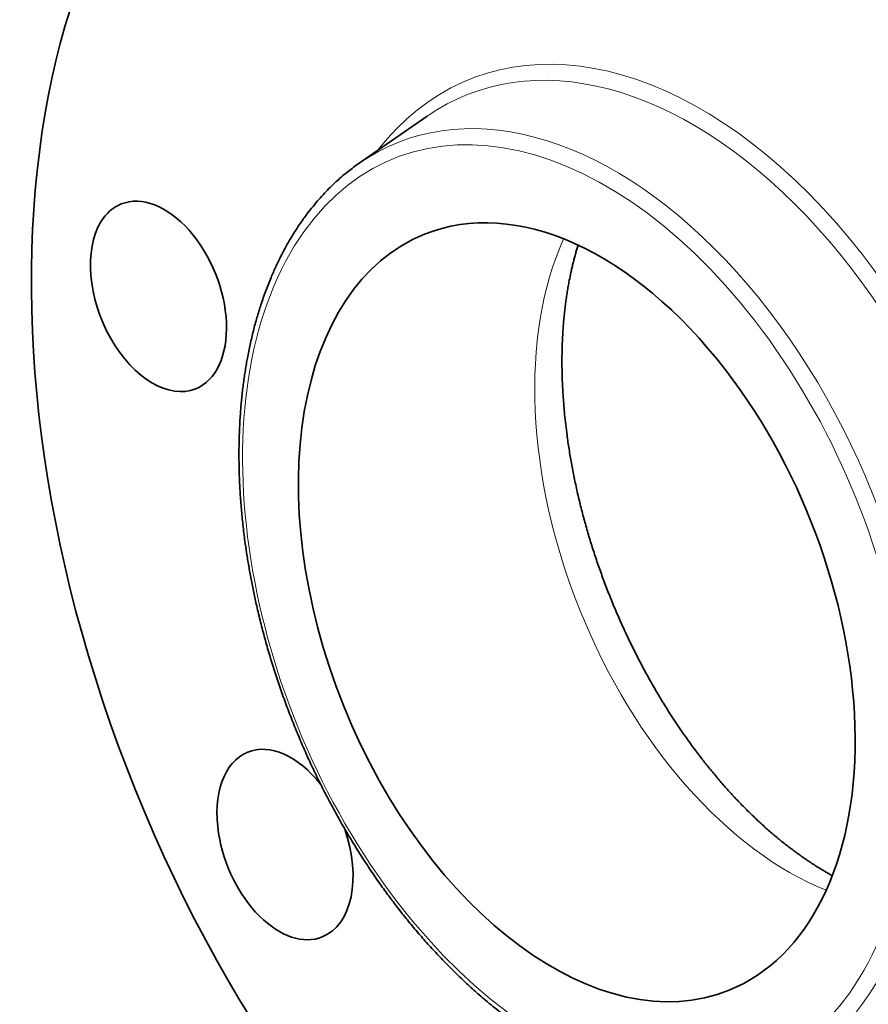
# Model space of a CAD drawing. Extents: x 0 to 10.8, y 0 to 8.3.
# Drawn here: x 6.6 to 8.4, y 4.3 to 6.4 of the extents above; entities that cross this region are included whole.
import ezdxf

# ---------------------------------------------------------------- set-up
doc = ezdxf.new("R2010")
doc.units = 0
doc.header["$MEASUREMENT"] = 0
doc.layers.get('0').update_dxf_attribs({"lineweight": 13})

msp = doc.modelspace()

# ---------------------------------------------------------------- linework, layer by layer
at = {"color": 7, "lineweight": 35, "ltscale": 0.004379}
msp.add_line((7.3538, 6.1085), (7.4978, 6.2082), dxfattribs=at)
at = {"color": 7, "lineweight": 35, "ltscale": 0.03937}
for centre, major_axis, start_param, end_param in [((8.0117, 5.2359), (0.7408, -1.8362), 3.141619, 6.283211), ((6.9282, 5.8263), (0.079, -0.1959), 6.283066, 9.424659), ((7.8154, 5.1567), (0.3232, -0.8013), 1.998424, 3.141619), ((6.9282, 5.8263), (0.079, -0.1959), 3.141474, 3.569221), ((6.9282, 5.8263), (0.079, -0.1959), 3.569221, 6.283066), ((7.8154, 5.1567), (0.3232, -0.8013), 3.141619, 6.283211), ((7.8154, 5.1567), (0.3232, -0.8013), 0.000026, 1.998424), ((7.1966, 4.6642), (0.079, -0.1959), 2.011256, 3.141627), ((7.1966, 4.6642), (0.079, -0.1959), 3.141627, 4.354619), ((7.1966, 4.6642), (0.079, -0.1959), 4.354619, 6.283219), ((7.1966, 4.6642), (0.079, -0.1959), 0.000034, 1.490365)]:
    msp.add_ellipse(centre, major_axis=major_axis, ratio=0.616564, start_param=start_param, end_param=end_param, dxfattribs=at)
at = {"color": 7, "lineweight": 13, "ltscale": 0.03937}
for centre, major_axis, start_param, end_param in [((8.0117, 5.2359), (0.4239, -1.0507), 5.937744, 9.77022), ((7.9943, 5.2289), (0.4133, -1.0244), 6.14455, 9.563309), ((7.8154, 5.1567), (0.3881, -0.9619), 5.140017, 11.423202), ((7.8328, 5.1637), (0.3987, -0.9882), 6.144654, 9.563309), ((8.3166, 5.3589), (0.3232, -0.8013), 3.673551, 5.751227)]:
    msp.add_ellipse(centre, major_axis=major_axis, ratio=0.616564, start_param=start_param, end_param=end_param, dxfattribs=at)
at = {"color": 7, "lineweight": 35, "ltscale": 0.03937}
for points, knots in [([(7.4349, 4.5309), (7.4318, 4.535), (7.4256, 4.543), (7.4165, 4.5553), (7.4074, 4.5677), (7.3977, 4.5812), (7.3874, 4.596), (7.3765, 4.612), (7.3658, 4.6281), (7.3556, 4.644), (7.3459, 4.6594), (7.3367, 4.6745), (7.3277, 4.6896), (7.3187, 4.705), (7.31, 4.7204), (7.3013, 4.736), (7.2928, 4.7517), (7.2845, 4.7675), (7.2764, 4.7834), (7.2683, 4.7995), (7.2605, 4.8156), (7.2528, 4.8318), (7.2453, 4.8482), (7.2379, 4.8646), (7.2308, 4.8811), (7.2238, 4.8977), (7.2169, 4.9144), (7.2103, 4.9311), (7.2038, 4.9479), (7.1975, 4.9648), (7.1914, 4.9817), (7.1854, 4.9987), (7.1797, 5.0157), (7.1741, 5.0327), (7.1687, 5.0498), (7.1635, 5.067), (7.1585, 5.0841), (7.1537, 5.1013), (7.1491, 5.1185), (7.1447, 5.1357), (7.1405, 5.153), (7.1367, 5.1692), (7.1333, 5.1843), (7.1303, 5.1984), (7.1274, 5.2125), (7.1247, 5.2266), (7.1221, 5.2407), (7.1196, 5.2547), (7.1173, 5.2688), (7.1145, 5.2864), (7.1119, 5.305), (7.1093, 5.3246), (7.1073, 5.3416), (7.1056, 5.3586), (7.104, 5.3755), (7.1026, 5.3923), (7.1015, 5.4091), (7.1005, 5.4258), (7.0998, 5.4425), (7.0993, 5.459), (7.099, 5.4755), (7.0988, 5.4919), (7.099, 5.5082), (7.0993, 5.5244), (7.0998, 5.5405), (7.1006, 5.5565), (7.1015, 5.5719), (7.1026, 5.5867), (7.1038, 5.6008), (7.1052, 5.6148), (7.1067, 5.6288), (7.1084, 5.6426), (7.1103, 5.6563), (7.1124, 5.6699), (7.1146, 5.6829), (7.117, 5.6962), (7.1196, 5.7099), (7.1227, 5.7245), (7.126, 5.7389), (7.1294, 5.7531), (7.1331, 5.7672), (7.137, 5.7812), (7.1411, 5.7949), (7.1456, 5.809), (7.1504, 5.8234), (7.1557, 5.838), (7.1612, 5.8525), (7.1666, 5.8657), (7.1718, 5.8778), (7.1768, 5.8888), (7.1819, 5.8996), (7.1884, 5.9128), (7.1965, 5.9282), (7.2063, 5.9457), (7.2166, 5.9626), (7.226, 5.9769), (7.2343, 5.9889), (7.2428, 6.0005), (7.2529, 6.0136), (7.2648, 6.0279), (7.2771, 6.0417), (7.2884, 6.0535), (7.2986, 6.0635), (7.3082, 6.0725), (7.3187, 6.0817), (7.3302, 6.091), (7.3418, 6.1), (7.3498, 6.1057), (7.3538, 6.1085)], [0, 0, 0, 0, 0.805686, 1.614357, 2.425821, 3.239981, 4.259352, 5.282598, 6.309533, 7.34006, 8.27116, 9.204858, 10.140912, 11.079255, 12.019651, 12.962021, 13.906144, 14.851921, 15.799125, 16.74766, 17.697324, 18.64799, 19.599465, 20.551612, 21.504249, 22.457226, 23.410369, 24.363521, 25.316519, 26.269192, 27.221391, 28.172933, 29.123678, 30.073435, 31.02209, 31.969431, 32.915343, 33.859616, 34.802154, 35.742733, 36.681267, 37.617526, 38.382429, 39.14562, 39.907077, 40.666653, 41.424346, 42.179995, 42.933612, 43.685026, 45.009701, 45.919351, 46.82526, 47.72747, 48.625672, 49.519933, 50.409933, 51.295708, 52.177118, 53.053999, 53.926298, 54.793959, 55.656677, 56.514639, 57.367463, 58.21536, 59.057938, 59.812853, 60.563324, 61.309588, 62.051304, 62.788746, 63.521548, 64.250017, 64.973767, 65.605943, 66.399478, 67.187353, 67.969534, 68.746006, 69.516765, 70.281808, 71.041144, 71.79476, 72.626537, 73.451307, 74.269146, 75.080134, 75.722317, 76.360235, 76.993917, 77.623449, 78.693933, 79.752625, 80.799859, 81.836045, 82.480016, 83.119993, 84.114085, 85.099121, 86.075598, 87.044097, 87.695659, 88.344088, 89.130338, 89.912587, 90.691181, 91.466522, 91.466522, 91.466522, 91.466522]), ([(8.0789, 4.8482), (8.0759, 4.8522), (8.0698, 4.86), (8.0609, 4.872), (8.0521, 4.8841), (8.0434, 4.8964), (8.0348, 4.9089), (8.0263, 4.9215), (8.0178, 4.9343), (8.0095, 4.9472), (8.0013, 4.9603), (7.9932, 4.9735), (7.9853, 4.9869), (7.9774, 5.0004), (7.9697, 5.014), (7.962, 5.0278), (7.9546, 5.0416), (7.9472, 5.0556), (7.94, 5.0697), (7.9329, 5.0839), (7.926, 5.0982), (7.9192, 5.1126), (7.9125, 5.127), (7.906, 5.1416), (7.8996, 5.1563), (7.8934, 5.171), (7.8874, 5.1858), (7.8815, 5.2006), (7.8757, 5.2155), (7.8702, 5.2305), (7.8647, 5.2455), (7.8595, 5.2605), (7.8544, 5.2756), (7.8495, 5.2907), (7.8447, 5.3058), (7.8401, 5.321), (7.8357, 5.3362), (7.8315, 5.3513), (7.8274, 5.3665), (7.8236, 5.3817), (7.8199, 5.3969), (7.8163, 5.412), (7.813, 5.4272), (7.8098, 5.4423), (7.8068, 5.4574), (7.804, 5.4724), (7.8014, 5.4874), (7.799, 5.5024), (7.7967, 5.5173), (7.7943, 5.5346), (7.7919, 5.5541), (7.7897, 5.5747), (7.7879, 5.594), (7.7865, 5.6123), (7.7854, 5.6303), (7.7847, 5.6469), (7.7842, 5.6621), (7.784, 5.6761), (7.7839, 5.6899), (7.784, 5.7036), (7.7843, 5.7172), (7.7848, 5.7307), (7.7854, 5.744), (7.7862, 5.7571), (7.7872, 5.7701), (7.7884, 5.783), (7.7897, 5.7957), (7.7912, 5.8082), (7.7928, 5.8205), (7.7946, 5.8327), (7.7966, 5.8447), (7.799, 5.8578), (7.8014, 5.8701), (7.8039, 5.8814), (7.806, 5.8907), (7.8082, 5.8998), (7.8106, 5.9088), (7.813, 5.9177), (7.8155, 5.9264), (7.8173, 5.9322), (7.8182, 5.935)], [0, 0, 0, 0, 0.784082, 1.572464, 2.365988, 3.163497, 3.965821, 4.771797, 5.58208, 6.395678, 7.213026, 8.033329, 8.857037, 9.683348, 10.512662, 11.344215, 12.178284, 13.014233, 13.85218, 14.691627, 15.532674, 16.374851, 17.218188, 18.062278, 18.90706, 19.752223, 20.597609, 21.442988, 22.288136, 23.132906, 23.976978, 24.820297, 25.662471, 26.503525, 27.343012, 28.180995, 29.01691, 29.850958, 30.682451, 31.511716, 32.338011, 33.161737, 33.982106, 34.799536, 35.613077, 36.423339, 37.229196, 38.031447, 38.82888, 39.62818, 40.809368, 41.935398, 42.916258, 43.887902, 44.852161, 45.782589, 46.527913, 47.266642, 47.998351, 48.72442, 49.44246, 50.154693, 50.85906, 51.556167, 52.246732, 52.929548, 53.604552, 54.271605, 54.930568, 55.581313, 56.223713, 56.870277, 57.692048, 58.202653, 58.708559, 59.206719, 59.700229, 60.185903, 60.666914, 61.139891, 61.139891, 61.139891, 61.139891]), ([(8.0789, 4.8482), (8.0814, 4.8449), (8.0867, 4.8382), (8.0947, 4.8281), (8.103, 4.818), (8.1113, 4.808), (8.1197, 4.7982), (8.1281, 4.7885), (8.1365, 4.779), (8.145, 4.7697), (8.1539, 4.7601), (8.1632, 4.7504), (8.1728, 4.7406), (8.1825, 4.731), (8.1922, 4.7216), (8.202, 4.7124), (8.2117, 4.7035), (8.2215, 4.6948), (8.2309, 4.6866), (8.2401, 4.6789), (8.249, 4.6716), (8.2579, 4.6645), (8.2668, 4.6576), (8.2757, 4.6509), (8.2846, 4.6444), (8.2934, 4.6382), (8.3016, 4.6325), (8.3101, 4.6267), (8.3191, 4.6209), (8.3288, 4.6148), (8.3384, 4.609), (8.3479, 4.6035), (8.3543, 4.5999), (8.3575, 4.5982)], [0, 0, 0, 0, 0.662148, 1.358161, 2.050128, 2.736917, 3.419698, 4.097052, 4.770208, 5.437501, 6.100934, 6.840543, 7.569166, 8.290299, 9.005492, 9.712769, 10.412649, 11.104911, 11.7831, 12.39867, 13.008935, 13.611165, 14.207967, 14.796372, 15.379271, 15.955678, 16.504489, 16.963557, 17.594105, 18.196206, 18.789206, 19.37301, 19.947541, 19.947541, 19.947541, 19.947541]), ([(7.4349, 4.5309), (7.4384, 4.5264), (7.4453, 4.5175), (7.456, 4.5043), (7.4667, 4.4912), (7.4775, 4.4783), (7.4884, 4.4657), (7.4994, 4.4532), (7.5106, 4.4409), (7.5218, 4.4289), (7.5331, 4.417), (7.5445, 4.4054), (7.556, 4.3939), (7.5676, 4.3827), (7.5792, 4.3717), (7.5909, 4.361), (7.6027, 4.3504), (7.6157, 4.3392), (7.6298, 4.3273), (7.6452, 4.3149), (7.6607, 4.3028), (7.674, 4.2928), (7.6851, 4.2848), (7.694, 4.2785), (7.7028, 4.2724), (7.7129, 4.2657), (7.7241, 4.2583), (7.7365, 4.2505), (7.7489, 4.2429), (7.7614, 4.2356), (7.7739, 4.2286), (7.7864, 4.2218), (7.7989, 4.2153), (7.8122, 4.2088), (7.8263, 4.2021), (7.8392, 4.1964), (7.8501, 4.1918), (7.859, 4.1882), (7.8679, 4.1847), (7.8768, 4.1814), (7.8857, 4.1782), (7.8946, 4.1752), (7.9035, 4.1723), (7.9136, 4.1691), (7.9249, 4.1658), (7.9375, 4.1624), (7.95, 4.1594), (7.9626, 4.1566), (7.9751, 4.1541), (7.9876, 4.1519), (8, 4.15), (8.0123, 4.1485), (8.0244, 4.1472), (8.0364, 4.1463), (8.0483, 4.1456), (8.0604, 4.1452), (8.0727, 4.1451), (8.0852, 4.1453), (8.0976, 4.1459), (8.1086, 4.1467), (8.1184, 4.1476), (8.1268, 4.1486), (8.1352, 4.1497), (8.1407, 4.1506), (8.1435, 4.151)], [0, 0, 0, 0, 0.901861, 1.799703, 2.693593, 3.58321, 4.468649, 5.349575, 6.226048, 7.097927, 7.965071, 8.827419, 9.684935, 10.537303, 11.384665, 12.226864, 13.063901, 13.89545, 14.950985, 15.997582, 17.035161, 18.063649, 18.639997, 19.213283, 19.783775, 20.351181, 21.132816, 21.90878, 22.679029, 23.443562, 24.202389, 24.955523, 25.702985, 26.444763, 27.312211, 28.171921, 28.682654, 29.190498, 29.695847, 30.19835, 30.698404, 31.195663, 31.69053, 32.182662, 32.876266, 33.564922, 34.248756, 34.927903, 35.602696, 36.273065, 36.93914, 37.601077, 38.240119, 38.875559, 39.507552, 40.136267, 40.798818, 41.458088, 42.114443, 42.767608, 43.217185, 43.665442, 44.112725, 44.558858, 44.558858, 44.558858, 44.558858])]:
    msp.add_open_spline(points, degree=3, knots=knots, dxfattribs=at)

doc.saveas('drawing.dxf')
